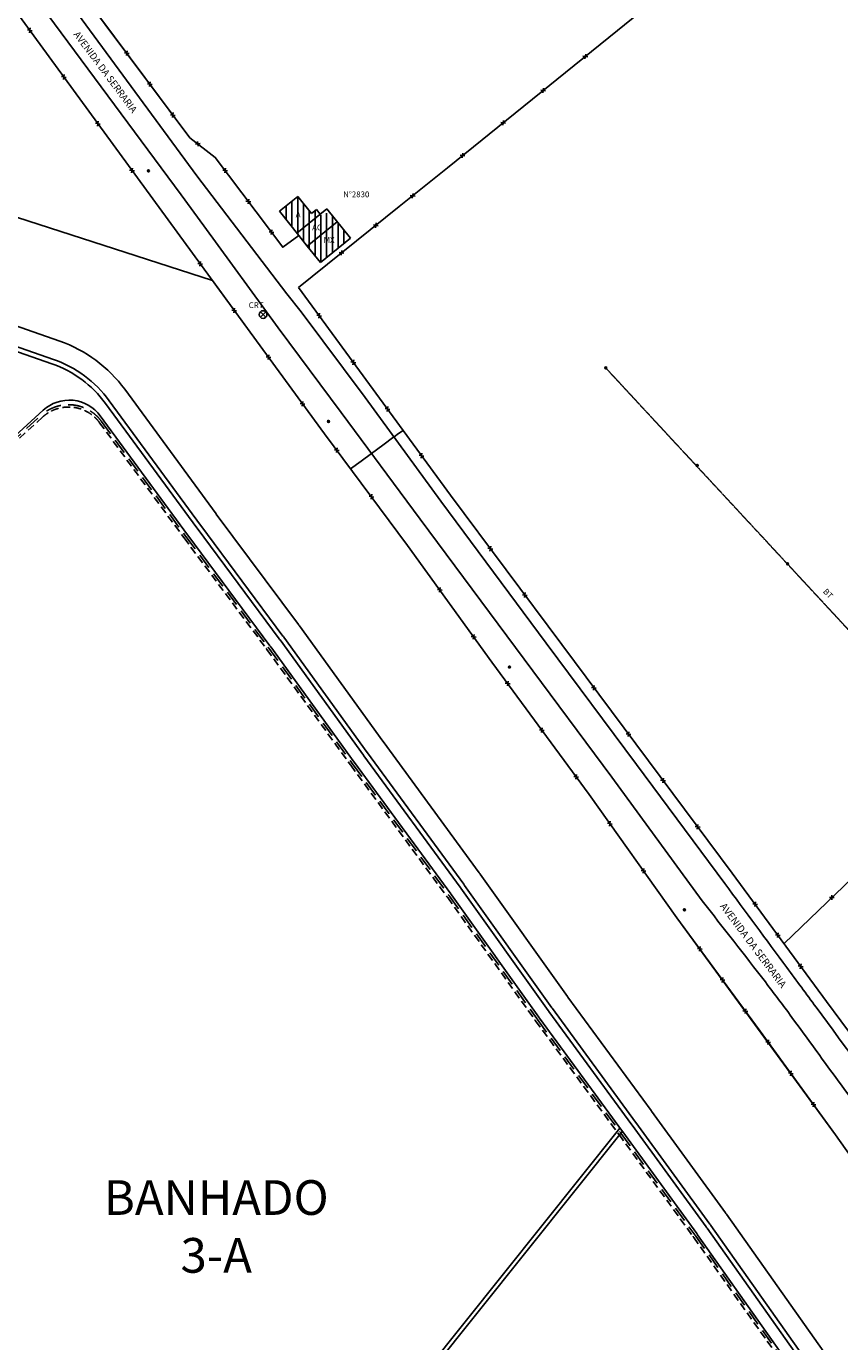
# Model space of a CAD drawing. Extents: x 526946 to 913602, y -157299 to 92902.
# Drawn here: x 642643 to 663756, y 6686 to 40807 of the extents above; entities that cross this region are included whole.
import ezdxf
from ezdxf.enums import TextEntityAlignment as Align

# ---------------------------------------------------------------- set-up
doc = ezdxf.new("R2010")
doc.units = 0
for name, pattern in [('CENTER', [2, 1.25, -0.25, 0.25, -0.25]), ('TRACEJADO_1000', [300, 200, -100]), ('TRACEJADO_2000', [600, 400, -200])]:
    doc.linetypes.add(name, pattern=pattern)
doc.layers.get('0').update_dxf_attribs({"color": 250, "linetype": 'CONTINUOUS'})
doc.layers.get('DEFPOINTS').update_dxf_attribs({"color": 250, "linetype": 'CONTINUOUS'})
for name, color, linetype in [('A-CERCA_PROJ', 250, 'TRAÇO_XIS_2000'), ('COTAS_ESTRADAS', 250, 'CONTINUOUS'), ('H-DIQUE_BASE_EXTERNA', 250, 'CONTINUOUS'), ('H-DIQUE_BASE_INTERNA', 250, 'TRACEJADO_1000'), ('H-DIQUE_COROAMENTO_EXTERNO', 250, 'CONTINUOUS'), ('H-RUAS', 250, 'CONTINUOUS'), ('H-TUBULAÇÃO', 250, 'CONTINUOUS'), ('H-ÁGUA', 250, 'TRACEJADO_2000'), ('T-AUXIL-LINHAS', 250, 'CONTINUOUS'), ('T-CAIXAS-PV-CRT', 250, 'CONTINUOUS'), ('T-CERCAS', 250, 'CONTINUOUS'), ('T-CONSTRUCOES', 250, 'CONTINUOUS'), ('T-ESTRADA-RUAS-ACESSOS', 250, 'CONTINUOUS'), ('T-POSTE', 250, 'CONTINUOUS')]:
    doc.layers.add(name, color=color, linetype=linetype)
doc.styles.add('ROMANS', font='romans.shx')
doc.styles.add('ROMANS_2000_G', font='romans.shx', dxfattribs={"height": 900})
doc.linetypes.add('TRAÇO_XIS_2000', pattern='A,400,-200,["X",STANDARD,S=200,R=0,X=-200,Y=-100]', length=600)
doc.dimstyles.get("Standard").update_dxf_attribs({"dimtxt": 1.5, "dimasz": 1.5, "dimexe": 0.18, "dimexo": 0.0625, "dimgap": 0.09, "dimtad": 0, "dimtih": 1, "dimtoh": 1, "dimzin": 0, "dimtxsty": 'ROMANS', "dimcen": 0.09, "dimaunit": 1, "dimazin": 3, "dimtfac": 1, "dimtofl": 0, "dimtmove": 0, "dimatfit": 3, "dimtolj": 1, "dimtzin": 0})

# ---------------------------------------------------------------- blocks, each defined once
blk = doc.blocks.new('*X15')
at = {"color": 0}
for p, q in [((181202.87, 681660.43), (181203.12, 681660.68)), ((181202.88, 681660.35), (181202.95, 681660.43)), ((181202.89, 681660.55), (181203, 681660.65)), ((181202.91, 681660.29), (181203.04, 681660.43)), ((181202.95, 681660.43), (181203.12, 681660.59)), ((181202.95, 681660.25), (181203.12, 681660.41)), ((181203, 681660.21), (181203.12, 681660.33)), ((181203.04, 681660.43), (181203.12, 681660.5)), ((181203.06, 681660.19), (181203.12, 681660.24)), ((181203.12, 681660.59), (181203.19, 681660.67)), ((181203.12, 681660.5), (181203.25, 681660.64)), ((181203.12, 681660.41), (181203.13, 681660.43)), ((181203.12, 681660.33), (181203.22, 681660.43)), ((181203.12, 681660.24), (181203.31, 681660.43)), ((181203.13, 681660.43), (181203.3, 681660.6)), ((181203.15, 681660.18), (181203.36, 681660.4)), ((181203.22, 681660.43), (181203.34, 681660.55)), ((181203.31, 681660.43), (181203.36, 681660.48))]:
    blk.add_line(p, q, dxfattribs=at)
blk = doc.blocks.new('PM')
at = {"layer": 'T-AUXIL-LINHAS'}
for q in [(-0.25, 0), (0, 0.25), (0, -0.25), (0.25, 0)]:
    blk.add_line((0, 0), q, dxfattribs=at)
blk.add_circle((0, 0), 0.25, dxfattribs=at)
blk.add_blockref('*X15', (-181203.12, -681660.43), dxfattribs=at)
blk = doc.blocks.new('CRT')
at = {"layer": 'T-CAIXAS-PV-CRT', "linetype": 'CONTINUOUS'}
for p, q in [((-0.71, -0.71), (0.71, 0.71)), ((0.71, -0.71), (-0.71, 0.71))]:
    blk.add_line(p, q, dxfattribs=at)
blk.add_circle((0, 0), 1, dxfattribs=at)
blk.add_text('CRT', height=1.5, dxfattribs=at).set_placement((-3.73, 1.68))
blk = doc.blocks.new('CERCA')
at = {"layer": 'T-CERCAS', "linetype": 'CONTINUOUS'}
for p, q in [((0.44, -0.44), (-0.44, 0.44)), ((-0.44, -0.44), (0.44, 0.44))]:
    blk.add_line(p, q, dxfattribs=at)
blk = doc.blocks.new('*D64')
at = {"layer": 'COTAS_ESTRADAS', "color": 0, "linetype": 'CONTINUOUS'}
for p, q in [((651604, 29728), (651334, 29530)), ((651605, 29729), (651605, 29729)), ((651062, 29332), (651333, 29529)), ((651061, 29331), (651061, 29331))]:
    blk.add_line(p, q, dxfattribs=at)
for points in [[(651604, 29728), (651604, 29728), (651605, 29729)], [(651062, 29332), (651063, 29332), (651061, 29331)]]:
    blk.add_solid(points, dxfattribs=at)
at = {"layer": 'DEFPOINTS', "color": 0, "linetype": 'CONTINUOUS'}
for p in [(651605, 29729), (651605, 29729), (651061, 29331)]:
    blk.add_point(p, dxfattribs=at)
at = {"layer": 'COTAS_ESTRADAS', "color": 0, "linetype": 'CONTINUOUS', "insert": (651333, 29530), "char_height": 0.6, "attachment_point": 5, "style": 'ROMANS'}
blk.add_mtext('\\A1;673.84', dxfattribs=at)
blk = doc.blocks.new('*D65')
at = {"layer": 'COTAS_ESTRADAS', "color": 0, "linetype": 'CONTINUOUS'}
for p, q in [((652186, 30154), (651897, 29942)), ((652188, 30155), (652188, 30155)), ((651605, 29729), (651605, 29729)), ((651606, 29730), (651896, 29942))]:
    blk.add_line(p, q, dxfattribs=at)
for points in [[(652186, 30154), (652187, 30154), (652188, 30155)], [(651606, 29730), (651606, 29730), (651605, 29729)]]:
    blk.add_solid(points, dxfattribs=at)
at = {"layer": 'DEFPOINTS', "color": 0, "linetype": 'CONTINUOUS'}
for p in [(652188, 30155), (652188, 30155), (651605, 29729)]:
    blk.add_point(p, dxfattribs=at)
at = {"layer": 'COTAS_ESTRADAS', "color": 0, "linetype": 'CONTINUOUS', "insert": (651896, 29942), "char_height": 0.6, "attachment_point": 5, "style": 'ROMANS'}
blk.add_mtext('\\A1;721.89', dxfattribs=at)
blk = doc.blocks.new('*D66')
at = {"layer": 'COTAS_ESTRADAS', "color": 0, "linetype": 'CONTINUOUS'}
for p, q in [((652188, 30155), (652188, 30155)), ((652189, 30156), (652305, 30241)), ((652421, 30326), (652306, 30241)), ((652423, 30327), (652422, 30327))]:
    blk.add_line(p, q, dxfattribs=at)
for points in [[(652189, 30156), (652189, 30156), (652188, 30155)], [(652421, 30326), (652422, 30326), (652423, 30327)]]:
    blk.add_solid(points, dxfattribs=at)
at = {"layer": 'DEFPOINTS', "color": 0, "linetype": 'CONTINUOUS'}
for p in [(652188, 30155), (652423, 30327), (652423, 30327)]:
    blk.add_point(p, dxfattribs=at)
at = {"layer": 'COTAS_ESTRADAS', "color": 0, "linetype": 'CONTINUOUS', "insert": (652305, 30241), "char_height": 0.6, "attachment_point": 5, "style": 'ROMANS'}
blk.add_mtext('\\A1;291.04', dxfattribs=at)

msp = doc.modelspace()

# ---------------------------------------------------------------- hatches: boundary and pattern name
at = {"layer": 'T-CONSTRUCOES', "linetype": 'CONTINUOUS'}
h = msp.add_hatch(dxfattribs=at)
h.set_pattern_fill('ANSI31', color=256, scale=1200, angle=45, style=0)
h.set_pattern_definition([(90, (-17291512.88, -165999928.7), (-150, 2e-14), [])])
h.paths.add_polyline_path([(650322.869, 35867.043), (650172.604, 36053.931), (650044.577, 35952.827), (649687.774, 36396.591), (649216.864, 36013.011), (649716.514, 35379.511)])
h.paths.add_polyline_path([(650496.554, 36006.693), (649716.514, 35379.511), (649937.304, 35107.171), (650716.254, 35733.476)])
h.paths.add_polyline_path([(650716.254, 35733.476), (649937.304, 35107.171), (650279.644, 34681.911), (651058.364, 35308.031)])
h.paths.add_polyline_path([(649270.792, 36045.511), (649581.507, 36045.511), (649581.507, 36270.511), (649270.792, 36270.511)], flags=24)
h.paths.add_polyline_path([(649770.442, 35412.011), (650088.3, 35412.011), (650088.3, 35637.011), (649770.442, 35637.011)], flags=25)
h.paths.add_polyline_path([(649611.709, 35816.348), (649786.709, 35816.348), (649786.709, 36041.348), (649611.709, 36041.348)], flags=24)
h.paths.add_polyline_path([(649991.232, 35139.671), (650309.09, 35139.671), (650309.09, 35364.671), (649991.232, 35364.671)], flags=25)
h.paths.add_polyline_path([(650026.8, 35477.402), (650351.8, 35477.402), (650351.8, 35702.402), (650026.8, 35702.402)], flags=25)
h.paths.add_polyline_path([(650333.572, 34714.411), (650658.572, 34714.411), (650658.572, 34939.411), (650333.572, 34939.411)], flags=25)
h.paths.add_polyline_path([(650340.96, 35151.009), (650665.96, 35151.009), (650665.96, 35376.009), (650340.96, 35376.009)], flags=25)

# ---------------------------------------------------------------- linework, layer by layer
at = {"layer": 'A-CERCA_PROJ', "flags": 128}
msp.add_lwpolyline([(673764.604, -24373.529), (675243.954, -15336.349), (677653.795, -13437.264), (676290.534, -10800.339), (674789.744, -7651.339), (672544.484, -2558.389), (670820.114, 1425.111), (669408.614, 3662.531), (666976.324, 7346.461), (663647.974, 12052.391), (659532.164, 17681.651), (657250.294, 20879.161), (654729.864, 24317.101), (652540.824, 27341.891), (650385.244, 30239.731), (648614.384, 32651.151), (647473.526, 34213.124), (640696.322, 36397.257), (631391.645, 41657.68), (630538.207, 42067.432), (628311.842, 43049.927), (626376.817, 44319.538), (616285.63, 50233.394), (611303.043, 52844.342), (608974.069, 54243.31), (605494.782, 56611.682), (604881.918, 57371.428), (603851.699, 57326.256), (600607.062, 57552.119), (598360.214, 55397.497), (594720.8, 53474.142), (593027.734, 52388.747), (590949.685, 51016.777), (588640.838, 49351.337), (584768.194, 46782.758), (582075.31, 45552.768), (579662.773, 44664.418), (573720.768, 43462.427), (571530.052, 44067.787), (567740.033, 39900.622), (560965.41, 38580.347), (553206.341, 37436.748), (550402.262, 37063.734), (549561.247, 36703.797), (549031.943, 36403.985), (546600.324, 32396.314), (542315.329, 30206.968), (541869.56, 27237.268), (540869.28, 24401.484)], dxfattribs=at)
at = {"layer": 'H-DIQUE_BASE_EXTERNA'}
msp.add_lwpolyline([(639931.196, 33359.187), (643346.977, 32167.43, -0.151692796), (644796.688, 31095.29), (647164.631, 27867.461, 0.001658613), (647172.358, 27857.002), (649303.858, 24991.534, -0.003275726), (649327.422, 24959.419), (651493.102, 21966.906, 0.001539016), (651500.206, 21957.154), (653997.73, 18550.458, -0.003197492), (654020.518, 18518.955), (656284.134, 15347.023, 0.003332857), (656299.454, 15325.856), (658458.603, 12384.055, -0.000958686), (658465.483, 12374.644), (660385.808, 9737.092, -0.003432904), (660410.145, 9703.178), (663645.447, 5128.809, -0.008011224)], format="xyb", dxfattribs=at)
at = {"layer": 'H-DIQUE_BASE_INTERNA'}
msp.add_lwpolyline([(627200.05, 16150.007), (643065.146, 30669.493, -0.446276808), (644546.577, 30523.299), (646729.229, 27548.049, 0.001658614), (646739.084, 27534.708), (648870.584, 24669.24, -0.003275726), (648889.962, 24642.829), (651055.643, 21650.317, 0.001539015), (651064.704, 21637.877), (653562.228, 18231.182, -0.003197492), (653580.967, 18205.274), (655844.584, 15033.342, 0.003332858), (655864.125, 15006.343), (658023.274, 12064.543, -0.000958685), (658028.931, 12056.803), (659949.256, 9419.252, -0.003432905), (659969.271, 9391.361), (663204.572, 4816.993, -0.008011224)], format="xyb", dxfattribs=at)
at = {"layer": 'H-DIQUE_COROAMENTO_EXTERNO'}
for points in [[(639891.665, 33245.885), (643307.446, 32054.128, -0.151692796), (644699.932, 31024.309), (647067.875, 27796.481, 0.001658614), (647076.075, 27785.381), (649207.575, 24919.913, -0.003275726), (649230.209, 24889.065), (651395.889, 21896.553, 0.001539015), (651403.428, 21886.203), (653900.952, 18479.508, -0.003197492), (653922.84, 18449.248), (656186.457, 15277.316, 0.003332858), (656202.714, 15254.853), (658361.863, 12313.052, -0.000958685), (658368.471, 12304.013), (660288.796, 9666.461, -0.003432905), (660312.173, 9633.885), (663547.474, 5059.516, -0.008011224)], [(627014.847, 16143.18), (643082.792, 30848.311, -0.446276808), (644564.224, 30702.117), (646825.985, 27619.029, 0.001658614), (646835.367, 27606.329), (648966.867, 24740.86, -0.003275726), (648987.175, 24713.182), (651152.856, 21720.67, 0.001539015), (651161.482, 21708.827), (653659.006, 18302.132, -0.003197492), (653678.645, 18274.981), (655942.262, 15103.049, 0.003332858), (655960.864, 15077.346), (658120.014, 12135.545, -0.000958685), (658125.943, 12127.434), (660046.268, 9489.883, -0.003432905), (660067.243, 9460.654), (663302.544, 4886.285, -0.008011224)]]:
    msp.add_lwpolyline(points, format="xyb", dxfattribs=at)
at = {"layer": 'H-RUAS'}
msp.add_lwpolyline([(640095.907, 33831.279), (643511.688, 32639.522, -0.151692796), (645199.839, 31391.042), (647567.782, 28163.214, 0.001658613), (647573.538, 28155.423), (649705.038, 25289.954, -0.003275726), (649732.477, 25252.557), (651898.158, 22260.045, 0.001539016), (651903.45, 22252.78), (654400.973, 18846.085, -0.003197492), (654427.509, 18809.4), (656691.126, 15637.468, 0.003332857), (656702.537, 15621.7), (658861.686, 12679.9, -0.000958686), (658869.697, 12668.941), (660790.022, 10031.389, -0.003432904), (660818.363, 9991.896), (664053.664, 5417.528, -0.008011224)], format="xyb", dxfattribs=at)
at = {"layer": 'H-TUBULAÇÃO'}
for p, q in [((647534.103, -920.919), (658053.014, 12226.83)), ((647612.187, -983.392), (658114.288, 12143.346))]:
    msp.add_line(p, q, dxfattribs=at)
at = {"layer": 'H-ÁGUA'}
msp.add_lwpolyline([(627159.542, 16194.269), (643024.638, 30713.755, -0.446276808), (644594.955, 30558.79), (646777.607, 27583.539, 0.001658614), (646787.225, 27570.519), (648918.726, 24705.05, -0.003275726), (648938.569, 24678.006), (651104.249, 21685.493, 0.001539015), (651113.093, 21673.352), (653610.617, 18266.657, -0.003197492), (653629.806, 18240.128), (655893.423, 15068.195, 0.003332858), (655912.494, 15041.845), (658071.644, 12100.044, -0.000958685), (658077.437, 12092.119), (659997.762, 9454.567, -0.003432905), (660018.257, 9426.008), (663253.558, 4851.639, -0.008011224)], format="xyb", dxfattribs=at)
at = {"layer": 'T-CERCAS', "linetype": 'CONTINUOUS'}
for p, q in [((653575.514, 37138.281), (664445.994, 45913.291)), ((646883.994, 37918.101), (642212.214, 44184.021)), ((647547.754, 37408.141), (646883.994, 37918.101)), ((649300.164, 35077.701), (647547.754, 37408.141)), ((652319.534, 36129.261), (653575.514, 37138.281)), ((649709.784, 34034.641), (652319.534, 36129.261)), ((649716.514, 35379.511), (649300.164, 35077.701)), ((656541.804, 24769.711), (658788.784, 21753.711)), ((658788.784, 21753.711), (660966.754, 18841.351)), ((659532.164, 17681.651), (657250.294, 20879.161)), ((662310.492, 17011.289), (664678.994, 19294.051)), ((660966.754, 18841.351), (663409.624, 15514.361)), ((661691.254, 14739.931), (659532.164, 17681.651)), ((663409.624, 15514.361), (666298.044, 11607.271))]:
    msp.add_line(p, q, dxfattribs=at)
at = {"layer": 'T-CERCAS'}
for p, q in [((663409.624, 15514.361), (660966.754, 18841.351)), ((666298.044, 11607.271), (663409.624, 15514.361))]:
    msp.add_line(p, q, dxfattribs=at)
at = {"layer": 'T-CERCAS', "linetype": 'CONTINUOUS'}
for points in [[(636101.674, 55270.531), (636820.904, 48797.851), (648614.384, 32651.151), (650385.244, 30239.731), (652540.824, 27341.891), (654729.864, 24317.101), (657250.294, 20879.161), (659532.164, 17681.651)], [(637987.424, 54082.171), (638446.664, 50732.851), (639674.014, 47840.411), (642212.214, 44184.021), (646883.994, 37918.101), (647547.754, 37408.141), (649300.164, 35077.701), (649716.514, 35379.511)], [(649709.784, 34034.641), (653654.044, 28643.831), (656541.804, 24769.711), (658788.784, 21753.711), (660966.754, 18841.351)]]:
    msp.add_lwpolyline(points, dxfattribs=at)
at = {"layer": 'T-CERCAS'}
msp.add_lwpolyline([(680205.514, -17955.729), (679849.854, -17464.049), (679034.324, -16253.199), (677507.194, -13547.119), (677653.795, -13437.264), (676290.534, -10800.339), (675404.144, -8924.839), (674789.744, -7651.339), (674019.884, -5907.899), (672544.484, -2558.389), (670820.114, 1425.111), (669408.614, 3662.531), (666976.324, 7346.461), (663647.974, 12052.391), (661691.254, 14739.931), (659532.164, 17681.651)], dxfattribs=at)
at = {"layer": 'T-CONSTRUCOES', "linetype": 'CONTINUOUS'}
for p, q in [((649216.864, 36013.011), (649687.774, 36396.591)), ((649687.774, 36396.591), (650044.577, 35952.827)), ((649664.633, 35444.029), (650444.674, 36071.211)), ((650044.577, 35952.827), (650172.604, 36053.931)), ((650172.604, 36053.931), (650270.992, 35931.564)), ((650444.674, 36071.211), (651058.364, 35308.031)), ((649937.304, 35107.171), (650716.254, 35733.476)), ((649716.514, 35379.511), (649937.304, 35107.171)), ((650279.644, 34681.911), (651058.364, 35308.031)), ((649937.304, 35107.171), (650279.644, 34681.911))]:
    msp.add_line(p, q, dxfattribs=at)
msp.add_lwpolyline([(649216.864, 36013.011), (649716.514, 35379.511)], dxfattribs=at)
at = {"layer": 'T-ESTRADA-RUAS-ACESSOS', "linetype": 'CONTINUOUS'}
for points in [[(660774.704, 18571.241), (658479.604, 21656.231), (656137.204, 24803.091), (653404.164, 28486.081), (651440.264, 31180.551), (649777.884, 33396.891), (649409.234, 33864.231), (647072.254, 36926.621), (640555.654, 45780.301), (639407.664, 47665.141), (638053.954, 51272.601), (637719.884, 53489.941), (637708.024, 55329.751)], [(636892.524, 55252.091), (636977.094, 53485.221), (637217.304, 51755.481), (637648.794, 50044.581), (638702.614, 47470.601), (639761.584, 45746.591), (646666.794, 36435.061), (646666.794, 36435.061), (647249.464, 35631.231), (649183.044, 32989.651), (650819.164, 30791.671), (652868.954, 28019.601), (655567.144, 24390.301), (657842.614, 21328.571), (660184.254, 18123.271)]]:
    msp.add_lwpolyline(points, dxfattribs=at)
at = {"layer": 'T-ESTRADA-RUAS-ACESSOS'}
for points in [[(660774.704, 18571.241, 0.000114263), (662382.243, 16392.515, 0.000241924), (663142.234, 15364.021, 0.000062922), (665487.824, 12193.784, -0.000267235), (666039.814, 11447.091, -0.009926069), (666838.777, 10318.904, -0.00487614), (668396.374, 7975.361, -0.008657025), (669673.799, 5935.697, -0.012405162)], [(668860.634, 5930.778, 0.010906491), (667791.284, 7648.411, 0.00525146), (666661.793, 9338.383, 0.005081067), (665458.584, 11060.531, 0.002459367), (665201.808, 11416.497, 0.000240898), (662560.764, 15036.381, 0.006326091), (661825.71, 16016.564, 0.002902), (660184.254, 18123.271)]]:
    msp.add_lwpolyline(points, format="xyb", dxfattribs=at)
at = {"layer": 'T-POSTE', "linetype": 'CENTER', "ltscale": 2}
msp.add_line((657682.684, 31944.841), (667158.744, 21727.701), dxfattribs=at)

# ---------------------------------------------------------------- block references
at = {"layer": 'T-CAIXAS-PV-CRT', "linetype": 'CONTINUOUS', "xscale": 100, "yscale": 100, "zscale": 100}
msp.add_blockref('CRT', (648790.234, 33330.211), dxfattribs=at)
at = {"layer": 'T-CERCAS', "linetype": 'CONTINUOUS', "yscale": 100, "zscale": 100}
for p, xscale, rotation in [((642732.903, 40703.61), 100.0000000000767, 306.1442310065582), ((645250.435, 40109.075), 100.0000000000608, 306.70768303633), ((657152.776, 40025.965), 99.99999999996727, 306.1915796947929), ((643617.633, 39492.308), 100.0000000000767, 306.1442310065582), ((645848.168, 39307.38), 100.0000000000608, 306.70768303633), ((656059.362, 39143.325), 99.99999999996727, 306.1915796947929), ((646445.9, 38505.684), 100.0000000000608, 306.70768303633), ((644502.363, 38281.005), 100.0000000000767, 306.1442310065582), ((655018.042, 38302.738), 99.99999999996727, 306.1915796947929), ((647095.78, 37755.388), 100.0000000000749, 322.4652967720534), ((653965.443, 37453.045), 99.99999999996727, 306.1915796947929), ((645387.092, 37069.703), 100.0000000000767, 306.1442310065582), ((647806.207, 37064.438), 100.0000000000752, 306.941895643939), ((648407.211, 36265.193), 100.0000000000752, 306.941895643939), ((652672.247, 36412.621), 99.99999999996727, 306.1915796947929), ((649008.216, 35465.947), 100.0000000000752, 306.941895643939), ((651715.963, 35644.827), 99.99999999996727, 306.1915796947929), ((650822.59, 34927.794), 99.99999999996727, 306.1915796947929), ((647156.552, 34647.099), 100.0000000000767, 306.1442310065582), ((648041.282, 33435.797), 100.0000000000767, 306.1442310065582), ((650246.729, 33300.772), 99.99999999996727, 306.1915796947929), ((648927.113, 32225.301), 100.0000000001419, 306.2922197202932), ((651132.46, 32090.202), 99.99999999996727, 306.1915796947929), ((649814.969, 31016.288), 100.0000000001419, 306.2922197202932), ((652018.19, 30879.631), 99.99999999996727, 306.1915796947929), ((650705.473, 29809.233), 100.0000000000077, 306.6439913591531), ((652903.921, 29669.06), 99.99999999996727, 306.1915796947929), ((651600.735, 28605.694), 100.0000000000077, 306.6439913591531), ((654687.747, 27257.051), 100.0000000000928, 306.7007600743564), ((653376.205, 26187.57), 99.99999999988204, 305.8932529074428), ((655584.201, 26054.399), 100.0000000000928, 306.7007600743564), ((654255.621, 24972.404), 99.99999999988204, 305.8932529074428), ((655138.475, 23759.743), 100.0000000001932, 306.2459688915497), ((657376.836, 23648.893), 99.9999999999966, 306.6868436836693), ((656025.355, 22550.014), 100.0000000001932, 306.2459688915497), ((658272.997, 22446.024), 99.9999999999966, 306.6868436836693), ((656912.234, 21340.285), 100.0000000001932, 306.2459688915497), ((659170.082, 21243.843), 100.0000000001245, 306.7904924331118), ((657789.494, 20123.597), 100.0000000000905, 305.5131601868286), ((660068.418, 20042.597), 100.0000000001245, 306.7904924331118), ((658660.829, 18902.624), 100.0000000000905, 305.5131601868286), ((663552.323, 18208.165), 99.99999999988864, 43.94395217475489)]:
    msp.add_blockref('CERCA', p, dxfattribs=dict(at, xscale=xscale, rotation=rotation))
at = {"layer": 'T-CERCAS', "yscale": 100, "zscale": 100}
for p, xscale, rotation in [((661558.602, 18035.302), 100.0000000001344, 126.2882854581465), ((662150.451, 17229.252), 100.0000000001344, 126.2882854581465), ((660123.853, 16875.485), 100.0000000000553, 126.2769921369514), ((662742.299, 16423.203), 100.0000000001344, 126.2882854581465), ((660715.543, 16069.319), 100.0000000000553, 126.2769921369514), ((661307.232, 15263.153), 100.0000000000553, 126.2769921369514), ((661897.835, 14456.193), 100.0000000000647, 126.0572778315787), ((662486.429, 13647.764), 100.0000000000647, 126.0572778315787), ((663075.023, 12839.335), 100.0000000000647, 126.0572778315787)]:
    msp.add_blockref('CERCA', p, dxfattribs=dict(at, xscale=xscale, rotation=rotation))
at = {"layer": 'T-POSTE', "linetype": 'CONTINUOUS', "xscale": 100, "yscale": 100, "zscale": 100}
for p in [(645813.234, 37057.071), (657682.684, 31944.841), (650487.406, 30557.24), (660059.334, 29417.541), (662404.444, 26861.211), (655183.242, 24186.762), (659725.154, 17889.441)]:
    msp.add_blockref('PM', p, dxfattribs=at)

# ---------------------------------------------------------------- texts
at = {"layer": 'H-DIQUE_COROAMENTO_EXTERNO', "insert": (647573.509, 9558.674), "char_height": 900, "width": 17000, "attachment_point": 5, "style": 'ROMANS_2000_G'}
msp.add_mtext('BANHADO\\P3-A', dxfattribs=at)
at = {"layer": 'T-CONSTRUCOES', "linetype": 'CONTINUOUS', "style": 'ROMANS'}
for s, p in [('N%%D2830', (651208.458, 36372.584)), ('A', (649699.209, 35853.848)), ('AC', (650189.3, 35514.902)), ('MX', (650503.46, 35188.509))]:
    msp.add_text(s, height=150, dxfattribs=at).set_placement(p, align=Align.CENTER)
at = {"layer": 'T-ESTRADA-RUAS-ACESSOS', "linetype": 'CONTINUOUS', "style": 'ROMANS'}
msp.add_text('AVENIDA DA SERRARIA', height=180, rotation=306.7104373, dxfattribs=at).set_placement((643859.874, 40593.137))
at = {"layer": 'T-ESTRADA-RUAS-ACESSOS', "style": 'ROMANS'}
msp.add_text('AVENIDA DA SERRARIA', height=187.5, rotation=306.8501042, dxfattribs=at).set_placement((660638.993, 17978.434))
at = {"layer": 'T-POSTE', "linetype": 'CONTINUOUS'}
msp.add_text('BT', height=150, rotation=313.4527114, dxfattribs=at).set_placement((663311.093, 26134.829))

# ---------------------------------------------------------------- dimensions: what is measured, and where the dimension line sits
at = {"layer": 'COTAS_ESTRADAS', "linetype": 'CONTINUOUS'}
for p1, p2, picture, middle in [((651605.084, 29728.818), (652187.686, 30155.088), '*D65', (651896.385, 29941.953)), ((652187.686, 30155.088), (652422.571, 30326.944), '*D66', (652305.129, 30241.016)), ((651061.265, 29330.926), (651605.084, 29728.818), '*D64', (651333.174, 29529.872))]:
    dim = msp.add_aligned_dim(p1=p1, p2=p2, distance=0, dimstyle='STANDARD', override={"dimtxt": 0.6}, dxfattribs=at)
    dim.commit()
    dim.dimension.update_dxf_attribs({"geometry": picture, "text_midpoint": middle})

doc.saveas('drawing.dxf')
